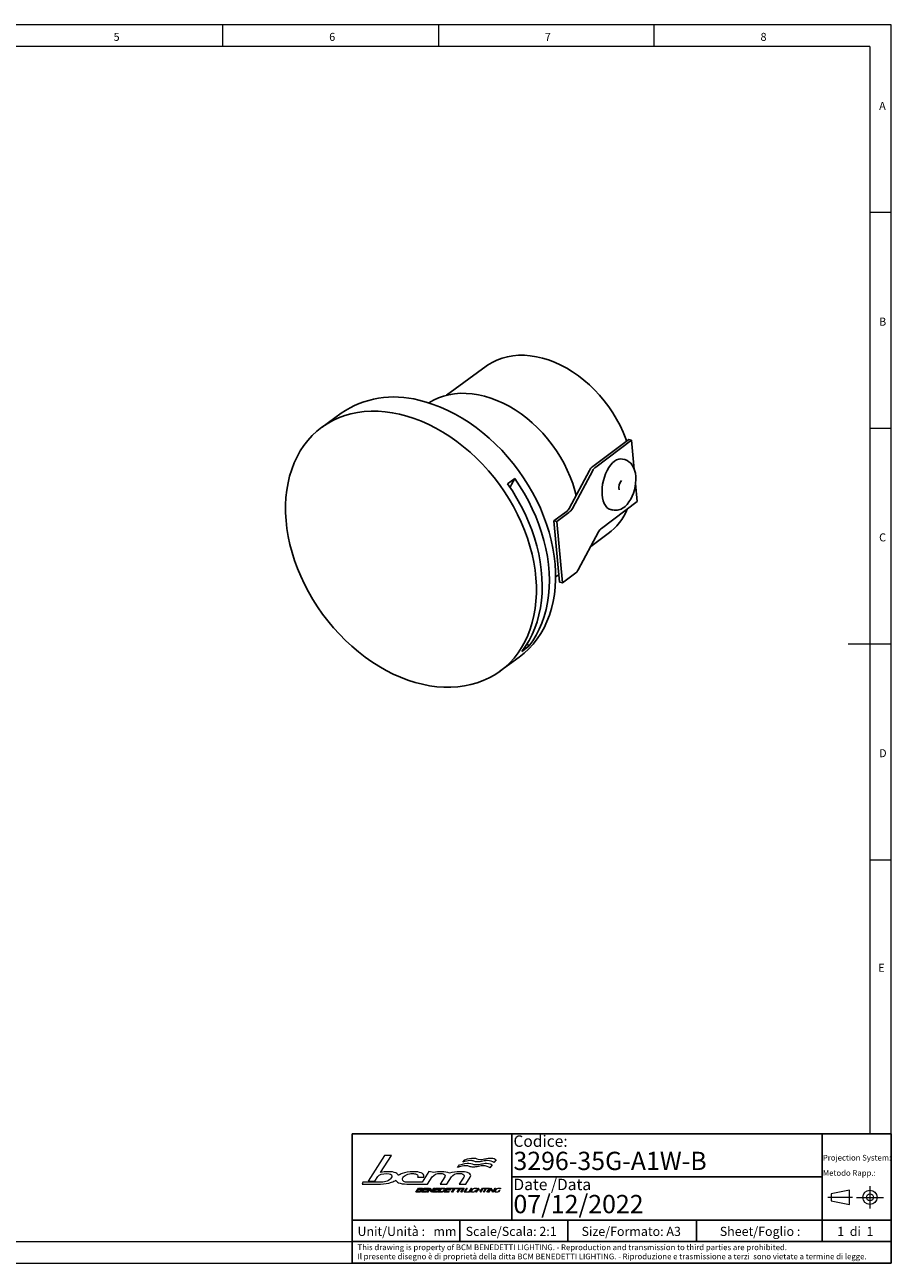
# Model space of a CAD drawing. Units: millimetres. Extents: x -538 to 414, y 6 to 293.
# Drawn here: x 214 to 414, y 6 to 293 of the extents above; entities that cross this region are included whole.
import ezdxf

# ---------------------------------------------------------------- set-up
doc = ezdxf.new("R2010")
doc.units = ezdxf.units.MM
doc.linetypes.add('CENTER', pattern=[10.16, 6.35, -1.27, 1.27, -1.27])
doc.layers.add('FORMAT', color=7, linetype='Continuous')
doc.layers.add('LIVELLO_1', color=179, linetype='Continuous')
doc.styles.add('SLDTEXTSTYLE0', font='TXT', dxfattribs={"width": 0.75})
doc.styles.add('SLDTEXTSTYLE1', font='TXT', dxfattribs={"width": 0.625})
doc.styles.add('SLDTEXTSTYLE2', font='TXT', dxfattribs={"width": 0.691176})

# ---------------------------------------------------------------- blocks, each defined once
blk = doc.blocks.new('BCM Logo')
at = {"layer": 'LIVELLO_1', "lineweight": 18}
for p, q in [((69.34, 170.5), (56.67, 150.78)), ((66.23, 157.34), (74.71, 170.5)), ((74.71, 170.5), (69.34, 170.5)), ((125.73, 161.25), (127.34, 163.21)), ((129.8, 165.28), (131.32, 167.22)), ((152.55, 163.35), (150.72, 161.03)), ((155.6, 167.24), (153.84, 165.07)), ((61.95, 150.78), (64.23, 154.21)), ((94.82, 153.82), (99.72, 153.82)), ((103.66, 158.1), (98.4, 149.84)), ((102.64, 148.49), (106.26, 153.99)), ((107.41, 157.48), (103.66, 158.1)), ((115.87, 153.99), (112.29, 148.49)), ((117.41, 148.49), (121.03, 153.98)), ((130.52, 153.74), (127.03, 148.49)), ((132.13, 148.49), (135.51, 153.77)), ((52.66, 149.8), (51.96, 148.49)), ((51.96, 148.49), (66.19, 148.49)), ((56.67, 150.78), (61.95, 150.78)), ((86.63, 148.49), (97.54, 148.49)), ((98.4, 149.84), (87.33, 149.84)), ((93.48, 142.2), (95.5, 145.35)), ((95.13, 143.68), (94.51, 142.71)), ((96.96, 143.68), (95.13, 143.68)), ((95.87, 144.84), (95.44, 144.17)), ((95.44, 144.17), (97.27, 144.17)), ((95.5, 145.35), (98.2, 145.35)), ((97.7, 144.84), (95.87, 144.84)), ((97.54, 148.49), (102.64, 148.49)), ((97.95, 142.2), (99.97, 145.35)), ((99.6, 143.69), (98.98, 142.71)), ((102.4, 143.69), (99.6, 143.69)), ((100.35, 144.85), (99.93, 144.19)), ((99.93, 144.19), (102.72, 144.19)), ((99.97, 145.35), (103.46, 145.35)), ((103.14, 144.85), (100.35, 144.85)), ((102.1, 142.2), (104.15, 145.4)), ((102.72, 144.19), (102.4, 143.69)), ((104.1, 144.26), (102.78, 142.2)), ((103.46, 145.35), (103.14, 144.85)), ((105.95, 142.14), (104.1, 144.26)), ((104.15, 145.4), (104.24, 145.4)), ((104.24, 145.4), (106.1, 143.31)), ((108.09, 145.35), (106.04, 142.14)), ((106.1, 143.31), (107.41, 145.35)), ((106.72, 142.2), (108.74, 145.35)), ((107.41, 145.35), (108.09, 145.35)), ((108.37, 143.69), (107.74, 142.71)), ((111.17, 143.69), (108.37, 143.69)), ((109.12, 144.85), (108.7, 144.19)), ((108.7, 144.19), (111.49, 144.19)), ((108.74, 145.35), (112.23, 145.35)), ((111.91, 144.85), (109.12, 144.85)), ((110.87, 142.2), (112.89, 145.35)), ((111.49, 144.19), (111.17, 143.69)), ((112.23, 145.35), (111.91, 144.85)), ((113.25, 144.82), (111.91, 142.73)), ((112.29, 148.49), (117.41, 148.49)), ((112.89, 145.35), (115.03, 145.35)), ((114.58, 144.82), (113.25, 144.82)), ((115.55, 142.2), (117.57, 145.35)), ((117.2, 143.69), (116.57, 142.71)), ((120, 143.69), (117.2, 143.69)), ((117.94, 144.85), (117.52, 144.19)), ((117.52, 144.19), (120.32, 144.19)), ((117.57, 145.35), (121.06, 145.35)), ((120.74, 144.85), (117.94, 144.85)), ((120.32, 144.19), (120, 143.69)), ((121.06, 145.35), (120.74, 144.85)), ((121.12, 144.81), (121.46, 145.35)), ((122.83, 144.81), (121.12, 144.81)), ((121.16, 142.2), (122.83, 144.81)), ((121.46, 145.35), (125.59, 145.35)), ((123.53, 144.81), (121.86, 142.2)), ((125.24, 144.81), (123.53, 144.81)), ((125.59, 145.35), (125.24, 144.81)), ((125.34, 144.81), (125.68, 145.35)), ((127.05, 144.81), (125.34, 144.81)), ((125.38, 142.2), (127.05, 144.81)), ((125.68, 145.35), (129.8, 145.35)), ((127.75, 144.81), (126.08, 142.2)), ((127.03, 148.49), (132.13, 148.49)), ((129.46, 144.81), (127.75, 144.81)), ((128.22, 142.2), (130.24, 145.35)), ((130.94, 145.35), (128.92, 142.2)), ((129.8, 145.35), (129.46, 144.81)), ((130.24, 145.35), (130.94, 145.35)), ((130.84, 142.2), (132.85, 145.35)), ((133.22, 145.35), (131.4, 142.5)), ((132.85, 145.35), (133.22, 145.35)), ((134.57, 142.2), (136.59, 145.35)), ((136.95, 145.35), (134.93, 142.2)), ((136.59, 145.35), (136.95, 145.35)), ((139.08, 142.65), (139.74, 143.67)), ((140.1, 143.67), (139.31, 142.44)), ((139.74, 143.67), (140.1, 143.67)), ((139.9, 142.2), (141.92, 145.35)), ((141.31, 143.83), (140.27, 142.2)), ((140.75, 144.8), (140.69, 144.84)), ((141.02, 145.07), (140.75, 144.8)), ((140.95, 145.11), (141.02, 145.07)), ((144.19, 143.83), (141.31, 143.83)), ((142.28, 145.35), (141.5, 144.13)), ((141.5, 144.13), (144.38, 144.13)), ((141.92, 145.35), (142.28, 145.35)), ((143.14, 142.2), (144.19, 143.83)), ((145.52, 145.35), (143.51, 142.2)), ((144.38, 144.13), (145.16, 145.35)), ((145.16, 145.35), (145.52, 145.35)), ((145.76, 142.2), (147.58, 145.05)), ((145.81, 145.05), (146, 145.35)), ((147.58, 145.05), (145.81, 145.05)), ((146, 145.35), (149.91, 145.35)), ((147.95, 145.05), (146.12, 142.2)), ((149.72, 145.05), (147.95, 145.05)), ((148.37, 142.2), (150.39, 145.35)), ((150.75, 145.35), (148.74, 142.2)), ((149.53, 142.2), (151.57, 145.39)), ((149.91, 145.35), (149.72, 145.05)), ((151.51, 144.74), (149.88, 142.2)), ((150.39, 145.35), (150.75, 145.35)), ((153.1, 142.15), (151.51, 144.74)), ((151.57, 145.39), (151.62, 145.39)), ((151.62, 145.39), (153.21, 142.81)), ((155.19, 145.35), (153.14, 142.15)), ((153.21, 142.81), (154.83, 145.35)), ((154.83, 145.35), (155.19, 145.35)), ((157.32, 142.65), (157.98, 143.67)), ((158.34, 143.67), (157.55, 142.44)), ((157.98, 143.67), (158.34, 143.67)), ((158.99, 144.8), (158.92, 144.84)), ((159.26, 145.07), (158.99, 144.8)), ((159.19, 145.11), (159.26, 145.07)), ((96.18, 142.2), (93.48, 142.2)), ((94.51, 142.71), (96.37, 142.71)), ((101.44, 142.2), (97.95, 142.2)), ((98.98, 142.71), (101.77, 142.71)), ((101.77, 142.71), (101.44, 142.2)), ((102.78, 142.2), (102.1, 142.2)), ((106.04, 142.14), (105.95, 142.14)), ((110.21, 142.2), (106.72, 142.2)), ((107.74, 142.71), (110.54, 142.71)), ((110.54, 142.71), (110.21, 142.2)), ((113.02, 142.2), (110.87, 142.2)), ((111.91, 142.73), (113.24, 142.73)), ((119.04, 142.2), (115.55, 142.2)), ((116.57, 142.71), (119.37, 142.71)), ((119.37, 142.71), (119.04, 142.2)), ((121.86, 142.2), (121.16, 142.2)), ((126.08, 142.2), (125.38, 142.2)), ((128.92, 142.2), (128.22, 142.2)), ((134.04, 142.2), (130.84, 142.2)), ((131.4, 142.5), (134.24, 142.5)), ((134.24, 142.5), (134.04, 142.2)), ((134.93, 142.2), (134.57, 142.2)), ((140.27, 142.2), (139.9, 142.2)), ((143.51, 142.2), (143.14, 142.2)), ((146.12, 142.2), (145.76, 142.2)), ((148.74, 142.2), (148.37, 142.2)), ((149.88, 142.2), (149.53, 142.2)), ((153.14, 142.15), (153.1, 142.15))]:
    blk.add_line(p, q, dxfattribs=at)
for points in [[(127.34, 163.21), (130.38, 164.17), (132.81, 164.55), (134.54, 164.55)], [(135.67, 166.61), (133.39, 166.61), (131.72, 165.94), (129.8, 165.28)], [(131.32, 167.22), (134.34, 168.18), (136.28, 168.56), (138, 168.56)], [(134.54, 164.55), (137.27, 164.55), (137.01, 163.48), (140.18, 163.48)], [(138.43, 166.08), (137.61, 166.35), (136.81, 166.61), (135.67, 166.61)], [(138, 168.56), (140.7, 168.56), (140.45, 167.5), (143.58, 167.5)], [(141.31, 165.55), (140.12, 165.55), (139.27, 165.82), (138.43, 166.08)], [(140.18, 163.48), (141.72, 163.48), (142.95, 163.76), (144.18, 164.01)], [(145.31, 166.08), (143.91, 165.82), (142.42, 165.55), (141.31, 165.55)], [(143.58, 167.5), (145.12, 167.5), (146.33, 167.77), (147.55, 168.03)], [(144.18, 164.01), (145.43, 164.29), (146.66, 164.55), (148.24, 164.55)], [(149.06, 166.61), (148.14, 166.61), (146.77, 166.35), (145.31, 166.08)], [(147.55, 168.03), (148.79, 168.3), (150.01, 168.56), (151.57, 168.56)], [(148.24, 164.55), (150.31, 164.55), (151.8, 164.04), (152.55, 163.35)], [(153.84, 165.07), (153.04, 165.75), (151.02, 166.61), (149.06, 166.61)], [(151.57, 168.56), (153.63, 168.56), (154.86, 167.93), (155.6, 167.24)], [(64.23, 154.21), (65.26, 155.79), (67.56, 156.58), (71.15, 156.58)], [(72.06, 158.03), (70.17, 158.03), (68.23, 157.8), (66.23, 157.34)], [(71.15, 156.58), (73.73, 156.58), (75.02, 155.92), (75.02, 154.6)], [(74.59, 153.26), (74.02, 152.26), (72.96, 151.43), (71.41, 150.75)], [(78.05, 157.09), (76.63, 157.71), (74.63, 158.03), (72.06, 158.03)], [(75.02, 154.6), (75.02, 154.19), (74.88, 153.75), (74.59, 153.26)], [(80.12, 155.14), (79.91, 155.92), (79.23, 156.57), (78.05, 157.09)], [(82.98, 156.64), (81.83, 156.2), (80.87, 155.7), (80.12, 155.14)], [(91.56, 158.02), (88.3, 158.02), (85.44, 157.56), (82.98, 156.64)], [(83.26, 152.15), (83.26, 152.52), (83.36, 152.9), (83.57, 153.28)], [(83.57, 153.28), (84.04, 154.2), (84.98, 154.99), (86.39, 155.64)], [(86.39, 155.64), (87.8, 156.29), (89.27, 156.62), (90.78, 156.62)], [(90.78, 156.62), (91.98, 156.62), (93, 156.44), (93.84, 156.09)], [(97.68, 157.11), (96.24, 157.71), (94.2, 158.02), (91.56, 158.02)], [(93.84, 156.09), (94.67, 155.74), (95.09, 155.27), (95.09, 154.68)], [(95.09, 154.68), (95.09, 154.4), (95, 154.11), (94.82, 153.82)], [(99.83, 154.61), (99.83, 155.68), (99.11, 156.51), (97.68, 157.11)], [(99.72, 153.82), (99.79, 154.09), (99.83, 154.36), (99.83, 154.61)], [(106.26, 153.99), (107.47, 155.8), (109.56, 156.7), (112.53, 156.7)], [(113.3, 158.02), (111.15, 158.02), (109.19, 157.84), (107.41, 157.48)], [(112.53, 156.7), (113.56, 156.7), (114.42, 156.51), (115.11, 156.14)], [(119.5, 156.97), (118.04, 157.67), (115.97, 158.02), (113.3, 158.02)], [(115.11, 156.14), (115.81, 155.76), (116.15, 155.29), (116.13, 154.74)], [(116.13, 154.74), (116.13, 154.49), (116.04, 154.24), (115.87, 153.99)], [(128.06, 158.02), (124.58, 158.02), (121.72, 157.67), (119.5, 156.97)], [(121.03, 153.98), (122.21, 155.8), (124.3, 156.7), (127.29, 156.7)], [(132.19, 162.59), (130.46, 162.59), (127.66, 161.92), (125.73, 161.25)], [(127.29, 156.7), (128.34, 156.7), (129.21, 156.53), (129.89, 156.18)], [(133.5, 157.29), (132.03, 157.78), (130.21, 158.02), (128.06, 158.02)], [(129.89, 156.18), (130.57, 155.83), (130.91, 155.36), (130.89, 154.76)], [(130.89, 154.76), (130.88, 154.44), (130.76, 154.1), (130.52, 153.74)], [(134.98, 162.05), (134.15, 162.33), (133.34, 162.59), (132.19, 162.59)], [(135.93, 154.95), (135.96, 155.94), (135.15, 156.72), (133.5, 157.29)], [(137.89, 161.52), (136.68, 161.52), (135.82, 161.8), (134.98, 162.05)], [(135.51, 153.77), (135.78, 154.18), (135.92, 154.58), (135.93, 154.95)], [(141.92, 162.05), (140.5, 161.8), (139, 161.52), (137.89, 161.52)], [(145.7, 162.59), (144.77, 162.59), (143.39, 162.33), (141.92, 162.05)], [(150.72, 161.03), (149.91, 161.72), (147.69, 162.59), (145.7, 162.59)], [(66.99, 149.83), (57.2, 149.83), (52.43, 149.82), (52.66, 149.8)], [(66.19, 148.49), (69.38, 148.49), (72.23, 148.93), (74.75, 149.82)], [(71.41, 150.75), (69.96, 150.14), (68.49, 149.83), (66.99, 149.83)], [(74.75, 149.82), (76.16, 150.31), (77.3, 150.89), (78.18, 151.55)], [(78.18, 151.55), (78.37, 150.71), (79.07, 150.03), (80.28, 149.51)], [(80.28, 149.51), (81.79, 148.83), (83.91, 148.49), (86.63, 148.49)], [(84.32, 150.49), (83.61, 150.92), (83.26, 151.47), (83.26, 152.15)], [(87.33, 149.84), (86.02, 149.84), (85.02, 150.05), (84.32, 150.49)], [(97.41, 143.22), (97.6, 143.52), (97.46, 143.68), (96.96, 143.68)], [(97.27, 144.17), (97.51, 144.17), (97.82, 144.29), (97.98, 144.54)], [(97.98, 144.54), (98.13, 144.77), (97.94, 144.84), (97.7, 144.84)], [(98.75, 144.6), (98.56, 144.32), (98.24, 144.08), (97.96, 144.01)], [(97.96, 144.01), (98.27, 143.95), (98.41, 143.68), (98.14, 143.25)], [(98.2, 145.35), (98.74, 145.35), (99.08, 145.13), (98.75, 144.6)], [(116.09, 143.81), (115.35, 142.66), (114.08, 142.2), (113.02, 142.2)], [(113.24, 142.73), (114.09, 142.73), (114.89, 143.06), (115.37, 143.81)], [(115.37, 143.81), (115.83, 144.53), (115.45, 144.82), (114.58, 144.82)], [(115.03, 145.35), (116.09, 145.35), (116.83, 144.97), (116.09, 143.81)], [(137.55, 142.15), (136.51, 142.15), (135.8, 142.63), (136.55, 143.79)], [(136.92, 143.79), (136.32, 142.85), (136.85, 142.45), (137.76, 142.44)], [(136.55, 143.79), (137.3, 144.96), (138.63, 145.39), (139.62, 145.39)], [(139.46, 145.1), (138.54, 145.1), (137.53, 144.73), (136.92, 143.79)], [(140.69, 144.84), (140.42, 145.03), (139.95, 145.1), (139.46, 145.1)], [(139.62, 145.39), (140.16, 145.39), (140.65, 145.32), (140.95, 145.11)], [(155.79, 142.15), (154.74, 142.15), (154.04, 142.63), (154.78, 143.79)], [(155.16, 143.79), (154.56, 142.85), (155.09, 142.45), (156, 142.44)], [(154.78, 143.79), (155.54, 144.96), (156.86, 145.39), (157.86, 145.39)], [(157.7, 145.1), (156.77, 145.1), (155.76, 144.73), (155.16, 143.79)], [(158.92, 144.84), (158.65, 145.03), (158.19, 145.1), (157.7, 145.1)], [(157.86, 145.39), (158.39, 145.39), (158.89, 145.32), (159.19, 145.11)], [(98.14, 143.25), (97.67, 142.53), (96.87, 142.2), (96.18, 142.2)], [(96.37, 142.71), (96.77, 142.71), (97.17, 142.86), (97.41, 143.22)], [(139.31, 142.44), (138.75, 142.25), (138.1, 142.15), (137.55, 142.15)], [(137.76, 142.44), (138.17, 142.44), (138.57, 142.5), (139.08, 142.65)], [(157.55, 142.44), (156.99, 142.25), (156.34, 142.15), (155.79, 142.15)], [(156, 142.44), (156.4, 142.44), (156.81, 142.5), (157.32, 142.65)]]:
    blk.add_open_spline(points, degree=3, dxfattribs=at)
blk = doc.blocks.new('SW_NOTE_0')
at = {"color": 0, "linetype": 'Continuous', "lineweight": 0, "char_height": 1.32292, "attachment_point": 1, "style": 'SLDTEXTSTYLE0'}
for s, insert in [('This drawing is property of BCM BENEDETTI LIGHTING. - Reproduction and transmission to third parties are prohibited.', (0, 1.71)), ('Il presente disegno è di proprietà della ditta BCM BENEDETTI LIGHTING. - Riproduzione e trasmissione a terzi  sono vietate a termine di legge.', (0, -0.41))]:
    blk.add_mtext(s, dxfattribs=dict(at, insert=insert))
blk = doc.blocks.new('SW_NOTE_0_1')
at = {"color": 0, "linetype": 'Continuous', "lineweight": 0, "char_height": 1.3229, "attachment_point": 1, "style": 'SLDTEXTSTYLE0'}
for s, insert in [('Projection System:', (0, 1.71)), ('Metodo Rapp.:', (0, -1.82))]:
    blk.add_mtext(s, dxfattribs=dict(at, insert=insert))

msp = doc.modelspace()

# ---------------------------------------------------------------- linework, layer by layer
at = {"color": 7, "linetype": 'Continuous', "lineweight": 18}
for p, q in [((414.481, 292.541), (4.481, 292.541)), ((259.481, 287.541), (259.481, 292.541)), ((309.481, 292.541), (309.481, 287.541)), ((359.481, 287.541), (359.481, 292.541)), ((414.481, 5.541), (414.481, 292.541)), ((409.481, 287.541), (9.481, 287.541)), ((409.481, 287.541), (409.481, 35.541)), ((414.481, 249.041), (409.481, 249.041)), ((409.481, 199.041), (414.481, 199.041)), ((414.481, 149.041), (404.481, 149.041)), ((409.481, 99.041), (414.481, 99.041)), ((9.481, 10.541), (289.481, 10.541)), ((4.481, 5.541), (414.481, 5.541))]:
    msp.add_line(p, q, dxfattribs=at)
at = {"color": 7, "linetype": 'Continuous', "lineweight": 25}
for p, q in [((320.58, 213.411), (311.339, 206.679)), ((286.965, 202.53), (282.517, 199.289)), ((345.318, 190.199), (353.618, 196.428)), ((345.98, 190.046), (354.28, 196.276)), ((353.618, 196.428), (354.28, 196.276)), ((354.28, 196.276), (354.914, 189.468)), ((352.632, 191.781), (352.136, 191.896)), ((327.184, 187.407), (325.516, 186.192)), ((339.814, 180.473), (344.483, 189.284)), ((340.587, 180.442), (345.256, 189.254)), ((355.213, 186.253), (355.605, 182.054)), ((347.305, 175.824), (355.605, 182.054)), ((336.264, 177.558), (339.091, 179.68)), ((336.926, 177.406), (339.753, 179.528)), ((349.445, 180.201), (349.941, 180.087)), ((336.264, 177.558), (337.589, 163.336)), ((336.926, 177.406), (336.264, 177.558)), ((336.926, 177.406), (338.251, 163.184)), ((341.912, 166.22), (346.581, 175.031)), ((344.799, 171.668), (348.845, 174.616)), ((338.251, 163.184), (341.078, 165.305)), ((338.251, 163.184), (337.589, 163.336)), ((328.806, 147.306), (330.475, 148.521)), ((330.475, 148.521), (330.094, 149.164)), ((323.737, 142.712), (328.186, 145.954))]:
    msp.add_line(p, q, dxfattribs=at)
at = {"color": 250, "linetype": 'Continuous', "lineweight": 25, "true_color": 0x191924}
for p, q in [((289.481, 35.541), (414.481, 35.541)), ((289.481, 35.541), (289.481, 10.541)), ((398.481, 35.541), (398.481, 10.541)), ((414.481, 35.541), (414.481, 5.541)), ((326.481, 25.541), (398.481, 25.541)), ((414.481, 15.541), (314.481, 15.541)), ((369.325, 15.541), (369.325, 10.541)), ((289.481, 5.541), (414.481, 5.541))]:
    msp.add_line(p, q, dxfattribs=at)
at = {"color": 250, "linetype": 'CENTER', "lineweight": 18, "true_color": 0x191924}
for p, q in [((409.539, 23.433), (409.539, 18.191)), ((405.477, 20.812), (399.781, 20.812)), ((406.407, 20.812), (412.671, 20.812))]:
    msp.add_line(p, q, dxfattribs=at)
at = {"color": 250, "linetype": 'Continuous', "lineweight": 18, "true_color": 0x191924}
for p, q in [((404.771, 22.461), (400.531, 21.605)), ((400.531, 21.605), (400.531, 20.02)), ((404.771, 19.163), (404.771, 22.461)), ((400.531, 20.02), (404.771, 19.163))]:
    msp.add_line(p, q, dxfattribs=at)
at = {"color": 7, "linetype": 'Continuous', "lineweight": 25, "flags": 128}
for points in [[(353.128, 196.061), (352.93, 196.608), (352.307, 198.147), (351.596, 199.665), (350.8, 201.155), (349.923, 202.609), (348.97, 204.019), (347.944, 205.379), (346.852, 206.682), (345.699, 207.921), (344.49, 209.089), (343.232, 210.182), (341.931, 211.194), (340.594, 212.119), (339.227, 212.952), (337.838, 213.691), (336.433, 214.33), (335.019, 214.866), (333.603, 215.298), (332.193, 215.623), (330.796, 215.838), (329.418, 215.944), (328.068, 215.939), (326.75, 215.824), (325.473, 215.599), (324.242, 215.265), (323.064, 214.824), (321.945, 214.278), (320.89, 213.63), (320.58, 213.411)], [(341.413, 183.491), (341.119, 184.622), (340.627, 186.197), (340.043, 187.764), (339.37, 189.315), (338.612, 190.841), (337.771, 192.336), (336.852, 193.793), (335.859, 195.204), (334.798, 196.564), (333.672, 197.865), (332.487, 199.101), (331.25, 200.267), (329.966, 201.356), (328.64, 202.364), (327.28, 203.286), (325.892, 204.118), (324.482, 204.855), (323.057, 205.494), (321.624, 206.032), (320.19, 206.467), (318.762, 206.795), (317.346, 207.017), (315.949, 207.13), (314.578, 207.134), (313.239, 207.03), (311.94, 206.817), (310.685, 206.497), (309.48, 206.071), (308.333, 205.541), (307.248, 204.909), (307.244, 204.907)], [(304.927, 205.538), (306.616, 205.098), (308.308, 204.553), (309.998, 203.905), (311.679, 203.157), (313.347, 202.311), (314.995, 201.371), (316.618, 200.338), (318.21, 199.217), (319.766, 198.012), (321.281, 196.726), (322.75, 195.364), (324.167, 193.931), (325.529, 192.431), (326.829, 190.87), (328.064, 189.252), (329.23, 187.583), (330.323, 185.87), (331.339, 184.117), (332.274, 182.33), (333.126, 180.516), (333.891, 178.681), (334.567, 176.831), (335.152, 174.972), (335.644, 173.111), (336.041, 171.253), (336.341, 169.406), (336.544, 167.575), (336.649, 165.767), (336.655, 163.987), (336.564, 162.242), (336.374, 160.537), (336.086, 158.879), (335.703, 157.273), (335.224, 155.724), (334.651, 154.238), (333.987, 152.82), (333.233, 151.474), (332.393, 150.205), (331.469, 149.018), (330.464, 147.916), (329.381, 146.903), (328.225, 145.982), (328.186, 145.954)], [(305.775, 139.704), (307.455, 139.369), (309.12, 139.142), (310.765, 139.022), (312.384, 139.01), (313.972, 139.107), (315.523, 139.311), (317.032, 139.623), (318.494, 140.041), (319.904, 140.564), (321.258, 141.189), (322.55, 141.916), (323.776, 142.741), (324.932, 143.661), (326.015, 144.674), (327.02, 145.777), (327.944, 146.964), (328.785, 148.233), (329.538, 149.579), (330.202, 150.997), (330.775, 152.483), (331.254, 154.032), (331.638, 155.638), (331.925, 157.296), (332.115, 159.001), (332.207, 160.746), (332.2, 162.525), (332.095, 164.334), (331.892, 166.165), (331.592, 168.012), (331.195, 169.87), (330.704, 171.731), (330.119, 173.59), (329.442, 175.44), (328.677, 177.275), (327.825, 179.089), (326.89, 180.875), (325.874, 182.628), (324.782, 184.342), (323.616, 186.011), (322.38, 187.628), (321.08, 189.19), (319.719, 190.69), (318.301, 192.123), (316.833, 193.485), (315.318, 194.771), (313.761, 195.976), (312.169, 197.097), (310.546, 198.129), (308.898, 199.07), (307.231, 199.916), (305.549, 200.664), (303.86, 201.311), (302.167, 201.856), (300.479, 202.297), (298.799, 202.632), (297.133, 202.859), (295.488, 202.979), (293.869, 202.991), (292.282, 202.894), (290.73, 202.69), (289.221, 202.378), (287.759, 201.96), (286.349, 201.437), (284.996, 200.812), (283.704, 200.085), (282.478, 199.26), (281.321, 198.34), (280.239, 197.327), (279.233, 196.224), (278.309, 195.037), (277.469, 193.768), (276.715, 192.422), (276.051, 191.004), (275.479, 189.518), (275, 187.969), (274.616, 186.363), (274.328, 184.705), (274.139, 183), (274.047, 181.255), (274.053, 179.476), (274.158, 177.667), (274.361, 175.836), (274.662, 173.989), (275.058, 172.131), (275.55, 170.27), (276.135, 168.411), (276.811, 166.561), (277.576, 164.726), (278.428, 162.912), (279.363, 161.126), (280.379, 159.373), (281.472, 157.659), (282.638, 155.99), (283.873, 154.373), (285.174, 152.811), (286.535, 151.311), (287.952, 149.878), (289.421, 148.516), (290.936, 147.23), (292.492, 146.025), (294.084, 144.904), (295.707, 143.872), (297.355, 142.931), (299.023, 142.085), (300.704, 141.337), (302.394, 140.69), (304.086, 140.145), (305.775, 139.704)], [(349.445, 180.201), (349.368, 180.221), (348.948, 180.402), (348.566, 180.698), (348.229, 181.103), (347.944, 181.608), (347.717, 182.204), (347.552, 182.879), (347.454, 183.617), (347.423, 184.406), (347.461, 185.227), (347.567, 186.066), (347.738, 186.904), (347.971, 187.725), (348.262, 188.511), (348.604, 189.248), (348.991, 189.919), (349.415, 190.511), (349.866, 191.013), (350.336, 191.414), (350.816, 191.705), (351.295, 191.881), (351.763, 191.939), (352.136, 191.896)], [(352.459, 180.689), (352.755, 180.925), (353.232, 181.398), (353.673, 181.956), (354.07, 182.586), (354.415, 183.271), (354.706, 183.999), (354.939, 184.756), (355.112, 185.531), (355.222, 186.314), (355.267, 187.091), (355.245, 187.854), (355.151, 188.593), (354.98, 189.297), (354.726, 189.955), (354.427, 190.485), (354.075, 190.931), (353.676, 191.291), (353.237, 191.564), (352.716, 191.761), (352.615, 191.777)], [(326.089, 185.355), (326.398, 185.984), (327.184, 187.407)], [(330.475, 148.521), (331.361, 149.75), (332.161, 151.059), (332.873, 152.444), (333.495, 153.898), (334.023, 155.418), (334.457, 156.999), (334.794, 158.634), (335.034, 160.319), (335.176, 162.048), (335.219, 163.814), (335.163, 165.613), (335.009, 167.437), (334.756, 169.28), (334.406, 171.137), (333.961, 173.001), (333.42, 174.865), (332.787, 176.724), (332.064, 178.571), (331.252, 180.399), (330.355, 182.203), (329.376, 183.977), (328.318, 185.713), (327.184, 187.407)], [(325.516, 186.192), (326.65, 184.498), (327.708, 182.761), (328.687, 180.988), (329.584, 179.184), (330.396, 177.355), (331.119, 175.509), (331.752, 173.65), (332.292, 171.785), (332.738, 169.922), (333.088, 168.065), (333.34, 166.221), (333.495, 164.397), (333.55, 162.599), (333.507, 160.832), (333.365, 159.104), (333.126, 157.419), (332.788, 155.783), (332.355, 154.203), (331.826, 152.683), (331.205, 151.228), (330.493, 149.844), (329.693, 148.535), (328.806, 147.306)], [(336.664, 164.528), (336.986, 164.8), (337.416, 165.192)]]:
    msp.add_lwpolyline(points, dxfattribs=at)
at = {"color": 250, "linetype": 'Continuous', "lineweight": 18, "true_color": 0x191924}
for radius in [1.649, 0.792]:
    msp.add_circle((409.539, 20.812), radius, dxfattribs=at)
at = {"color": 7, "linetype": 'Continuous', "lineweight": 25}
for centre, radius, start, end in [((299.213, 184.53), 21.772, 74.78332, 124.23209), ((346.976, 187.847), 2.877, 125.18928, 150.03402), ((347.417, 188.008), 2.494, 125.18928, 150.03402), ((353.652, 185.387), 2.324, 137.7881, 195.9101), ((337.654, 181.718), 2.494, 305.18928, 330.03402), ((338.095, 181.879), 2.877, 305.18928, 330.03402), ((340.808, 185.459), 13.498, 306.54805, 337.58762), ((350.602, 182.929), 2.909, 256.82882, 309.6625), ((348.742, 173.786), 2.494, 125.18928, 150.03402), ((339.42, 167.657), 2.877, 305.18928, 330.03402)]:
    msp.add_arc(centre, radius, start, end, dxfattribs=at)
at = {"layer": 'FORMAT', "lineweight": 25}
for p, q in [((326.481, 35.541), (326.481, 15.541)), ((289.481, 15.541), (314.481, 15.541)), ((314.481, 15.541), (314.481, 10.541)), ((339.481, 15.541), (339.481, 10.541)), ((289.481, 5.541), (289.481, 10.541))]:
    msp.add_line(p, q, dxfattribs=at)
at = {"layer": 'FORMAT', "color": 250, "linetype": 'Continuous', "lineweight": 25, "true_color": 0x191924}
msp.add_line((289.481, 10.541), (414.481, 10.541), dxfattribs=at)

# ---------------------------------------------------------------- block references
at = {"color": 7, "linetype": 'Continuous', "lineweight": 0}
for name, p in [('SW_NOTE_0_1', (398.622, 28.946)), ('SW_NOTE_0', (290.724, 8.184))]:
    msp.add_blockref(name, p, dxfattribs=at)
at = {"layer": 'FORMAT', "xscale": 0.3000000000000002, "yscale": 0.3000000000000002, "zscale": 0.3000000000000002}
msp.add_blockref('BCM Logo', (276.19, -20.65), dxfattribs=at)

# ---------------------------------------------------------------- texts
at = {"color": 7, "linetype": 'Continuous', "lineweight": 0, "attachment_point": 1}
for s, insert, char_height, style in [('5', (234.167, 290.668), 1.852, 'SLDTEXTSTYLE0'), ('6', (284.167, 290.668), 1.852, 'SLDTEXTSTYLE0'), ('7', (334.167, 290.668), 1.852, 'SLDTEXTSTYLE0'), ('8', (384.167, 290.668), 1.852, 'SLDTEXTSTYLE0'), ('A', (411.667, 274.668), 1.852, 'SLDTEXTSTYLE0'), ('B', (411.667, 224.668), 1.852, 'SLDTEXTSTYLE0'), ('C', (411.667, 174.668), 1.852, 'SLDTEXTSTYLE0'), ('D', (411.667, 124.668), 1.852, 'SLDTEXTSTYLE0'), ('E', (411.476, 74.948), 1.852, 'SLDTEXTSTYLE0'), ('Codice:', (326.887, 35.16), 2.6458, 'SLDTEXTSTYLE0'), ('Date /Data', (326.887, 25.124), 2.6458, 'SLDTEXTSTYLE0'), ('07/12/2022', (326.887, 21.366), 4.2333, 'SLDTEXTSTYLE0'), ('Unit/Unità :   mm', (290.724, 13.977), 2.11667, 'SLDTEXTSTYLE2'), ('Scale/Scala: 2:1', (315.81, 13.977), 2.11667, 'SLDTEXTSTYLE0'), ('Size/Formato: A3', (342.677, 13.977), 2.11667, 'SLDTEXTSTYLE0'), ('Sheet/Foglio :', (374.724, 13.977), 2.11667, 'SLDTEXTSTYLE0'), ('1  di  1', (401.968, 13.977), 2.1167, 'SLDTEXTSTYLE1')]:
    msp.add_mtext(s, dxfattribs=dict(at, insert=insert, char_height=char_height, style=style))
at = {"layer": 'FORMAT', "insert": (326.887, 31.372), "char_height": 4.23333, "attachment_point": 1, "style": 'SLDTEXTSTYLE0'}
msp.add_mtext('3296-35G-A1W-B', dxfattribs=at)

doc.saveas('drawing.dxf')
